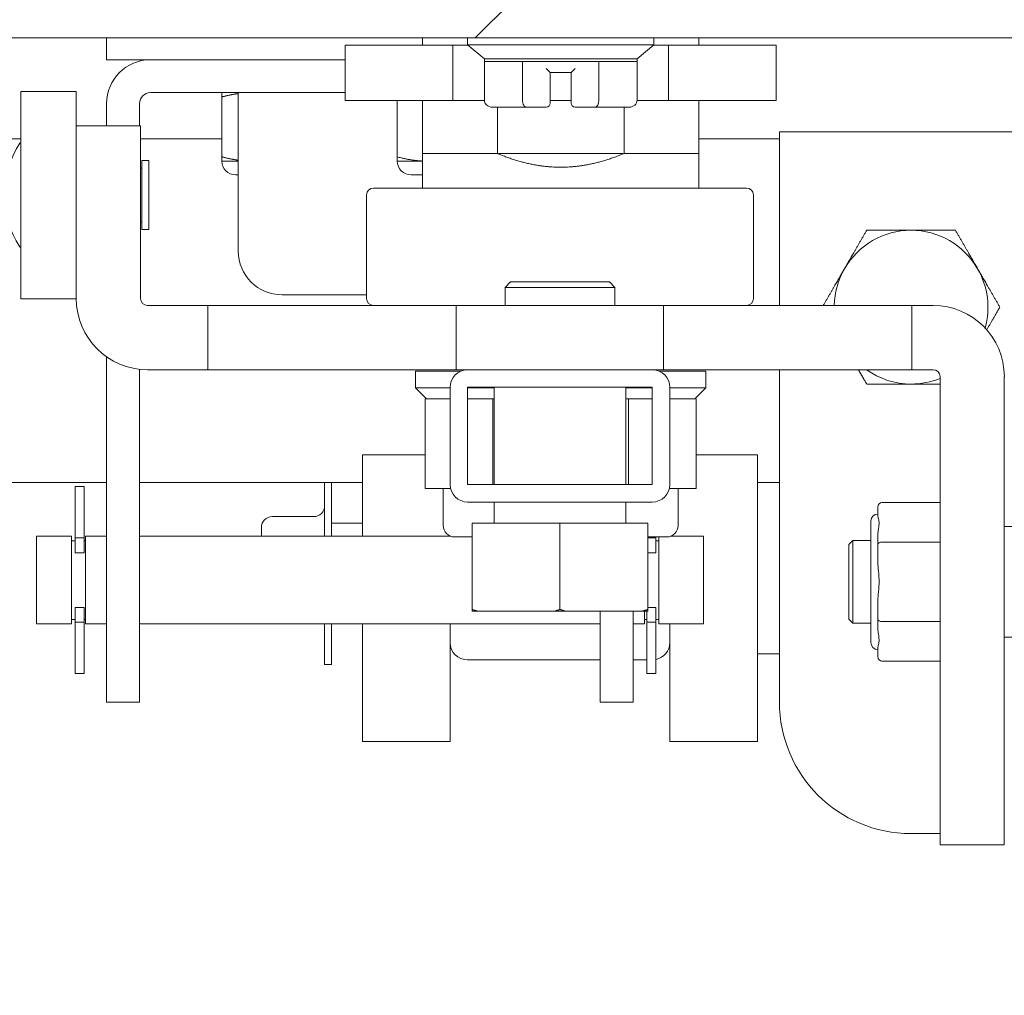
# Model space of a CAD drawing. Units: inches. Extents: x 10 to 329, y 6 to 204.
# Drawn here: x 182 to 185, y 57 to 60 of the extents above; entities that cross this region are included whole.
import ezdxf

# ---------------------------------------------------------------- set-up
doc = ezdxf.new("R2010")
doc.units = ezdxf.units.IN
doc.header["$LTSCALE"] = 20
doc.header["$MEASUREMENT"] = 0
doc.layers.get('0').update_dxf_attribs({"lineweight": 0})
for name, color, linetype, lineweight in [('Dimension (ANSI)', 7, 'Continuous', 5), ('Hatch (ANSI)', 7, 'Continuous', 5), ('Visible (ANSI)', 7, 'Continuous', 5), ('Visible Narrow (ANSI)', 7, 'Continuous', 5)]:
    doc.layers.add(name, color=color, linetype=linetype, lineweight=lineweight)
doc.styles.add('ROMANS', font='tahoma.ttf')
doc.dimstyles.new('Default (ANSI)', dxfattribs={"dimscale": 20, "dimtxt": 0.065, "dimasz": 0.07, "dimexe": 0.125, "dimexo": 0.0625, "dimgap": 0.031496, "dimtad": 0, "dimtih": 1, "dimtoh": 1, "dimrnd": 1e-08, "dimzin": 0, "dimdsep": 46, "dimtxsty": 'ROMANS', "dimblk": 'Filled-1', "dimcen": 0.09, "dimdle": 0.393701, "dimclrd": 256, "dimclre": 256, "dimclrt": 256, "dimadec": 0, "dimazin": 0, "dimtfac": 1, "dimtofl": 0, "dimtmove": 0, "dimatfit": 3, "dimfxl": 1, "dimtolj": 1, "dimtzin": 0, "dimlwd": -1, "dimlwe": -1, "dimarcsym": 0})

# ---------------------------------------------------------------- blocks, each defined once
blk = doc.blocks.new('Filled-1')
at = {"color": 0}
for p, q in [((0, 0), (-1, 0.1786)), ((-1, 0.1786), (-1, -0.1786)), ((-1, 0), (0, 0)), ((-1, -0.1786), (0, 0))]:
    blk.add_line(p, q, dxfattribs=at)
at = {"color": 0, "flags": 128}
blk.add_lwpolyline([(-1, -0.1786), (0, 0), (-1, 0.1786), (-1, -0.1786)], dxfattribs=at)
at = {"color": 0}
blk.add_solid([(-1, -0.1786), (0, 0), (-1, 0.1786), (-1, -0.1786)], dxfattribs=at)
blk = doc.blocks.new('*D36')
at = {"layer": 'Defpoints', "color": 0, "transparency": 16777216}
for p in [(185.861, 64.5026), (185.861, 59.6714), (189.361, 59.6714)]:
    blk.add_point(p, dxfattribs=at)
at = {"layer": 'Dimension (ANSI)', "transparency": 16777216}
for p, q in [((185.861, 60.9214), (185.861, 67.0026)), ((189.361, 60.9214), (189.361, 67.0026)), ((184.461, 64.5026), (183.061, 64.5026)), ((190.761, 64.5026), (192.9657, 64.5026))]:
    blk.add_line(p, q, dxfattribs=at)
at = {"layer": 'Dimension (ANSI)', "transparency": 16777216, "xscale": 1.400000005960464, "yscale": 1.400000005960464, "zscale": 1.400000005960464}
blk.add_blockref('Filled-1', (185.861, 64.5026), dxfattribs=at)
at = {"layer": 'Dimension (ANSI)', "transparency": 16777216, "xscale": 1.400000005960464, "yscale": 1.400000005960464, "zscale": 1.400000005960464, "rotation": 180}
blk.add_blockref('Filled-1', (189.361, 64.5026), dxfattribs=at)
at = {"layer": 'Dimension (ANSI)', "transparency": 16777216, "insert": (195.2518, 64.5026), "char_height": 1.3, "attachment_point": 5, "style": 'ROMANS'}
blk.add_mtext('\\A1;3.50', dxfattribs=at)
blk = doc.blocks.new('*D37')
at = {"layer": 'Defpoints', "color": 0, "transparency": 16777216}
for p in [(185.861, 64.5026), (164.9234, 59.6714), (185.861, 59.6714)]:
    blk.add_point(p, dxfattribs=at)
at = {"layer": 'Dimension (ANSI)', "transparency": 16777216}
for p, q in [((164.9234, 60.9214), (164.9234, 67.0026)), ((185.861, 60.9214), (185.861, 67.0026)), ((166.3234, 64.5026), (169.0096, 64.5026)), ((184.461, 64.5026), (181.7748, 64.5026))]:
    blk.add_line(p, q, dxfattribs=at)
at = {"layer": 'Dimension (ANSI)', "transparency": 16777216, "xscale": 1.400000005960464, "yscale": 1.400000005960464, "zscale": 1.400000005960464, "rotation": 180}
blk.add_blockref('Filled-1', (164.9234, 64.5026), dxfattribs=at)
at = {"layer": 'Dimension (ANSI)', "transparency": 16777216, "xscale": 1.400000005960464, "yscale": 1.400000005960464, "zscale": 1.400000005960464}
blk.add_blockref('Filled-1', (185.861, 64.5026), dxfattribs=at)
at = {"layer": 'Dimension (ANSI)', "transparency": 16777216, "insert": (175.3922, 64.5026), "char_height": 1.3, "attachment_point": 5, "style": 'ROMANS'}
blk.add_mtext('\\A1;\\fTahoma|b0|i0;\\H1.3000;(20.94) (2 PL.)\\P\\fTahoma|b0|i0;\\H1.3000;OPENING', dxfattribs=at)

msp = doc.modelspace()

# ---------------------------------------------------------------- hatches: boundary and pattern name
at = {"layer": 'Hatch (ANSI)'}
h = msp.add_hatch(dxfattribs=at)
h.set_pattern_fill('ANSI31', color=256, scale=20, style=0)
edge = h.paths.add_edge_path()
edge.add_line((186.3819, 59.6884), (186.3819, 59.0424))
edge.add_line((186.3819, 59.0424), (186.4859, 59.0424))
edge.add_line((186.4859, 59.0424), (186.4859, 59.6884))
edge.add_ellipse((186.1319, 59.6884), major_axis=(0.354, 0), ratio=1, start_angle=0, end_angle=90)
edge.add_line((186.1319, 60.0424), (164.543, 60.0424))
edge.add_ellipse((164.543, 59.7978), major_axis=(0, 0.2446), ratio=1, start_angle=0, end_angle=90)
edge.add_line((164.2984, 59.7978), (164.2984, 59.2424))
edge.add_line((164.2984, 59.2424), (164.3624, 59.2424))
edge.add_line((164.3624, 59.2424), (164.4024, 59.2424))
edge.add_line((164.4024, 59.2424), (164.4024, 59.2824))
edge.add_line((164.4024, 59.2824), (164.4024, 59.7314))
edge.add_line((164.4024, 59.7314), (164.4024, 59.7978))
edge.add_ellipse((164.543, 59.7978), major_axis=(-0.1406, 0), ratio=1, start_angle=270, end_angle=360, ccw=False)
edge.add_line((164.543, 59.9384), (164.5718, 59.9384))
edge.add_line((164.5718, 59.9384), (165.228, 59.9384))
edge.add_line((165.228, 59.9384), (185.6163, 59.9384))
edge.add_line((185.6163, 59.9384), (186.1319, 59.9384))
edge.add_ellipse((186.1319, 59.6884), major_axis=(0, 0.25), ratio=1, start_angle=282.1837, end_angle=360, ccw=False)
edge.add_ellipse((186.1319, 59.6884), major_axis=(0.2444, 0.0528), ratio=1, start_angle=347.8163, end_angle=360, ccw=False)
h = msp.add_hatch(dxfattribs=at)
h.set_pattern_fill('ANSI31', color=256, angle=90, style=0)
edge = h.paths.add_edge_path()
edge.add_ellipse((185.9444, 60.0028), major_axis=(-0.4015, -0.3215), ratio=1, start_angle=0, end_angle=41.9815)
edge.add_line((185.861, 59.4952), (185.861, 59.6714))
edge.add_line((185.861, 59.6714), (185.965, 59.6714))
edge.add_line((185.965, 59.6714), (185.965, 59.4888))
edge.add_ellipse((185.9444, 60.0028), major_axis=(0.0206, -0.514), ratio=1, start_angle=0, end_angle=49.0172)
edge.add_ellipse((186.2179, 59.7838), major_axis=(0.128, -0.1025), ratio=1, start_angle=0, end_angle=23.6298)
edge.add_ellipse((186.2179, 59.7838), major_axis=(0.1584, -0.0426), ratio=1, start_angle=0, end_angle=85.603)
edge.add_line((186.2725, 59.9384), (186.1319, 59.9384))
edge.add_line((186.1319, 59.9384), (185.6163, 59.9384))
edge.add_ellipse((185.6709, 59.7838), major_axis=(-0.0546, 0.1546), ratio=1, start_angle=0, end_angle=109.2328)
edge = h.paths.add_edge_path()
edge.add_ellipse((165.1734, 59.7838), major_axis=(0.128, -0.1025), ratio=1, start_angle=0, end_angle=109.2328)
edge.add_line((165.228, 59.9384), (164.5718, 59.9384))
edge.add_ellipse((164.6264, 59.7838), major_axis=(-0.0546, 0.1546), ratio=1, start_angle=0, end_angle=89.1669)
edge.add_ellipse((164.6264, 59.7838), major_axis=(-0.1554, -0.0524), ratio=1, start_angle=0, end_angle=5.2247)
edge.add_ellipse((164.6264, 59.7838), major_axis=(-0.15, -0.0663), ratio=1, start_angle=0, end_angle=14.8412)
edge.add_ellipse((164.8999, 60.0028), major_axis=(-0.4015, -0.3215), ratio=1, start_angle=0, end_angle=42.3087)
edge.add_ellipse((164.8999, 60.0028), major_axis=(-0.0805, -0.5081), ratio=1, start_angle=0, end_angle=11.6221)
edge.add_ellipse((164.8999, 60.0028), major_axis=(0.0235, -0.5139), ratio=1, start_angle=0, end_angle=48.6938)
h = msp.add_hatch(dxfattribs=at)
h.set_pattern_fill('ANSI31', color=256, scale=20, style=0)
edge = h.paths.add_edge_path()
edge.add_line((164.8194, 59.6714), (164.8194, 59.4948))
edge.add_line((164.8194, 59.4948), (164.8194, 58.916))
edge.add_ellipse((164.6788, 58.916), major_axis=(0.1406, 0), ratio=1, start_angle=284.6748, end_angle=360, ccw=False)
edge.add_ellipse((164.6788, 58.916), major_axis=(0.0356, -0.136), ratio=1, start_angle=345.3252, end_angle=360, ccw=False)
edge.add_line((164.6788, 58.7754), (164.1344, 58.7754))
edge.add_line((164.1344, 58.7754), (163.9024, 58.7754))
edge.add_ellipse((163.9024, 58.4214), major_axis=(0, 0.354), ratio=1, start_angle=0, end_angle=90)
edge.add_line((163.5484, 58.4214), (163.5484, 47.0044))
edge.add_ellipse((163.9024, 47.0044), major_axis=(-0.354, 0), ratio=1, start_angle=0, end_angle=90)
edge.add_line((163.9024, 46.6504), (211.3194, 46.6504))
edge.add_ellipse((211.3194, 47.0044), major_axis=(0, -0.354), ratio=1, start_angle=0, end_angle=90)
edge.add_line((211.6734, 47.0044), (211.6734, 58.4214))
edge.add_ellipse((211.3194, 58.4214), major_axis=(0.354, 0), ratio=1, start_angle=0, end_angle=90)
edge.add_line((211.3194, 58.7754), (211.0874, 58.7754))
edge.add_line((211.0874, 58.7754), (210.543, 58.7754))
edge.add_ellipse((210.543, 58.916), major_axis=(0, -0.1406), ratio=1, start_angle=345.3252, end_angle=360, ccw=False)
edge.add_ellipse((210.543, 58.916), major_axis=(-0.0356, -0.136), ratio=1, start_angle=284.6748, end_angle=360, ccw=False)
edge.add_line((210.4024, 58.916), (210.4024, 59.4948))
edge.add_line((210.4024, 59.4948), (210.4024, 59.6714))
edge.add_line((210.4024, 59.6714), (210.2984, 59.6714))
edge.add_line((210.2984, 59.6714), (210.2984, 59.489))
edge.add_line((210.2984, 59.489), (210.2984, 58.916))
edge.add_ellipse((210.543, 58.916), major_axis=(-0.2446, 0), ratio=1, start_angle=0, end_angle=90)
edge.add_line((210.543, 58.6714), (211.3194, 58.6714))
edge.add_ellipse((211.3194, 58.4214), major_axis=(0, 0.25), ratio=1, start_angle=270, end_angle=360, ccw=False)
edge.add_line((211.5694, 58.4214), (211.5694, 47.0044))
edge.add_ellipse((211.3194, 47.0044), major_axis=(0.25, 0), ratio=1, start_angle=270, end_angle=360, ccw=False)
edge.add_line((211.3194, 46.7544), (195.5038, 46.7544))
edge.add_line((195.5038, 46.7544), (195.3723, 46.7544))
edge.add_line((195.3723, 46.7544), (191.8418, 46.7544))
edge.add_line((191.8418, 46.7544), (191.7103, 46.7544))
edge.add_line((191.7103, 46.7544), (183.5115, 46.7544))
edge.add_line((183.5115, 46.7544), (183.38, 46.7544))
edge.add_line((183.38, 46.7544), (179.8496, 46.7544))
edge.add_line((179.8496, 46.7544), (179.7181, 46.7544))
edge.add_line((179.7181, 46.7544), (163.9024, 46.7544))
edge.add_ellipse((163.9024, 47.0044), major_axis=(0, -0.25), ratio=1, start_angle=270, end_angle=360, ccw=False)
edge.add_line((163.6524, 47.0044), (163.6524, 58.4214))
edge.add_ellipse((163.9024, 58.4214), major_axis=(-0.25, 0), ratio=1, start_angle=270, end_angle=360, ccw=False)
edge.add_line((163.9024, 58.6714), (164.6788, 58.6714))
edge.add_ellipse((164.6788, 58.916), major_axis=(0, -0.2446), ratio=1, start_angle=0, end_angle=90)
edge.add_line((164.9234, 58.916), (164.9234, 59.489))
edge.add_line((164.9234, 59.489), (164.9234, 59.6714))
edge.add_line((164.9234, 59.6714), (164.8194, 59.6714))
h = msp.add_hatch(dxfattribs=at)
h.set_pattern_fill('ANSI31', color=256, scale=20, angle=90, style=0)
edge = h.paths.add_edge_path()
edge.add_ellipse((183.6604, 58.6662), major_axis=(-0.05, 0), ratio=1, start_angle=0, end_angle=90)
edge.add_line((183.6604, 58.6162), (184.1864, 58.6162))
edge.add_ellipse((184.1864, 58.6662), major_axis=(0, -0.05), ratio=1, start_angle=0, end_angle=90)
edge.add_line((184.2364, 58.6662), (184.2364, 58.9432))
edge.add_ellipse((184.1864, 58.9432), major_axis=(0.05, 0), ratio=1, start_angle=0, end_angle=90)
edge.add_line((184.1864, 58.9932), (183.6604, 58.9932))
edge.add_ellipse((183.6604, 58.9432), major_axis=(0, 0.05), ratio=1, start_angle=0, end_angle=90)
edge.add_line((183.6104, 58.9432), (183.6104, 58.6662))
h.paths.add_polyline_path([(183.6604, 58.6662), (183.6604, 58.9432), (184.1864, 58.9432), (184.1864, 58.6662)], flags=0)

# ---------------------------------------------------------------- linework, layer by layer
at = {"layer": 'Visible (ANSI)'}
for p, q in [((164.543, 59.9384), (186.1319, 59.9384)), ((182.6319, 59.9384), (182.6319, 59.8764)), ((183.6185, 59.9174), (183.3117, 59.9174)), ((183.3117, 59.9174), (183.3117, 59.7599)), ((183.5317, 59.9384), (183.5317, 59.9174)), ((183.6608, 59.9174), (183.6185, 59.9174)), ((183.6185, 59.9174), (183.6185, 59.7599)), ((183.6596, 59.9384), (183.6596, 59.9184)), ((183.6596, 59.9184), (184.1911, 59.9184)), ((183.7079, 59.879), (183.6596, 59.9184)), ((184.1429, 59.879), (184.1911, 59.9184)), ((184.2322, 59.9174), (184.1899, 59.9174)), ((184.1911, 59.9384), (184.1911, 59.9184)), ((184.5391, 59.9174), (184.2322, 59.9174)), ((184.2322, 59.9174), (184.2322, 59.7599)), ((184.3191, 59.9384), (184.3191, 59.9174)), ((184.5391, 59.9174), (184.5391, 59.7599)), ((182.6944, 59.8764), (182.6319, 59.8764)), ((182.7569, 59.8764), (182.6944, 59.8764)), ((183.3117, 59.8764), (182.7569, 59.8764)), ((184.1429, 59.879), (183.7079, 59.879)), ((183.7079, 59.879), (183.7079, 59.8712)), ((183.7079, 59.7609), (183.7079, 59.8712)), ((183.7079, 59.8712), (183.8166, 59.8712)), ((183.8166, 59.7609), (183.8166, 59.8712)), ((183.8166, 59.8712), (184.0341, 59.8712)), ((184.0341, 59.7609), (184.0341, 59.8712)), ((184.0341, 59.8712), (184.1429, 59.8712)), ((184.1429, 59.879), (184.1429, 59.8712)), ((184.1429, 59.7609), (184.1429, 59.8712)), ((183.8959, 59.8397), (183.884, 59.8515)), ((183.8959, 59.7609), (183.8959, 59.8397)), ((183.8959, 59.8397), (183.9549, 59.8397)), ((183.9549, 59.8397), (183.9667, 59.8515)), ((183.9549, 59.8397), (183.9549, 59.7609)), ((182.3879, 59.7861), (182.3879, 59.1955)), ((182.5454, 59.7861), (182.3879, 59.7861)), ((182.5454, 59.7861), (182.5454, 59.6877)), ((182.7569, 59.7827), (183.3117, 59.7827)), ((182.96, 59.7703), (182.96, 59.7827)), ((183.0069, 59.7514), (183.0069, 59.7827)), ((182.6319, 59.7514), (182.6319, 59.6877)), ((182.7257, 59.6877), (182.7257, 59.7514)), ((182.96, 59.5997), (182.96, 59.7703)), ((183.0069, 59.7514), (183.0069, 59.3314)), ((183.6185, 59.7599), (183.3117, 59.7599)), ((183.46, 59.5997), (183.46, 59.7599)), ((183.5317, 59.7599), (183.5317, 59.6093)), ((183.7079, 59.7599), (183.6185, 59.7599)), ((183.8959, 59.7609), (183.8959, 59.753)), ((183.9549, 59.7599), (183.8959, 59.7599)), ((183.9549, 59.753), (183.9549, 59.7609)), ((184.2322, 59.7599), (184.1429, 59.7599)), ((184.5391, 59.7599), (184.2322, 59.7599)), ((184.3191, 59.7599), (184.3191, 59.6093)), ((183.7722, 59.7412), (183.7306, 59.7412)), ((183.745, 59.7412), (183.745, 59.6093)), ((183.7722, 59.7412), (183.7722, 59.7412)), ((183.7722, 59.7412), (183.7722, 59.7412)), ((183.828, 59.7412), (183.7864, 59.7412)), ((183.884, 59.7412), (183.828, 59.7412)), ((184.0228, 59.7412), (183.9667, 59.7412)), ((184.0644, 59.7412), (184.0228, 59.7412)), ((184.1202, 59.7412), (184.0786, 59.7412)), ((184.0786, 59.7412), (184.0786, 59.7412)), ((184.1058, 59.7412), (184.1058, 59.6093)), ((182.5454, 59.6877), (182.5454, 59.196)), ((182.5454, 59.6877), (182.7285, 59.6877)), ((182.7285, 59.6877), (182.7285, 59.196)), ((184.5485, 59.6714), (185.551, 59.6714)), ((184.5485, 59.1763), (184.5485, 59.6714)), ((183.5317, 59.6093), (183.5317, 59.608)), ((183.5317, 59.6093), (183.5317, 59.6093)), ((183.5317, 59.6093), (183.7449, 59.6093)), ((183.5317, 59.608), (183.5317, 59.5109)), ((183.7449, 59.6093), (183.745, 59.6093)), ((184.1026, 59.6093), (183.7482, 59.6093)), ((184.1058, 59.6093), (184.1059, 59.6093)), ((184.1059, 59.6093), (184.3191, 59.6093)), ((184.3191, 59.6093), (184.3191, 59.608)), ((184.3191, 59.6093), (184.3191, 59.6093)), ((184.3191, 59.5109), (184.3191, 59.608)), ((182.7324, 59.3924), (182.7324, 59.5892)), ((182.7324, 59.5892), (182.7521, 59.5892)), ((182.7521, 59.3924), (182.7521, 59.5892)), ((182.96, 59.5874), (182.96, 59.5997)), ((183.0069, 59.5874), (182.96, 59.5874)), ((183.46, 59.5874), (183.46, 59.5997)), ((183.5317, 59.5874), (183.46, 59.5874)), ((182.7285, 59.5676), (182.7324, 59.5676)), ((183.0069, 59.5483), (182.9991, 59.5483)), ((183.5317, 59.5483), (183.4991, 59.5483)), ((183.3722, 59.196), (183.3722, 59.4912)), ((184.4549, 59.5109), (183.3919, 59.5109)), ((184.4746, 59.196), (184.4746, 59.4912)), ((182.7285, 59.4141), (182.7324, 59.4141)), ((182.7324, 59.3924), (182.7521, 59.3924)), ((183.7827, 59.2432), (183.7671, 59.2276)), ((183.7827, 59.2432), (184.064, 59.2432)), ((184.064, 59.2432), (184.0796, 59.2276)), ((184.0796, 59.2276), (183.7671, 59.2276)), ((183.7671, 59.2276), (183.7671, 59.1763)), ((184.0796, 59.2276), (184.0796, 59.1763)), ((182.5454, 59.1955), (182.3879, 59.1955)), ((182.5454, 59.196), (182.5454, 59.1955)), ((183.3722, 59.2064), (183.1319, 59.2064)), ((182.7482, 59.1763), (182.9206, 59.1763)), ((182.9206, 59.1763), (183.6281, 59.1763)), ((182.9206, 58.9932), (182.9206, 59.1763)), ((183.6281, 59.1763), (184.2186, 59.1763)), ((183.6281, 58.9932), (183.6281, 59.1763)), ((184.2186, 59.1763), (184.9261, 59.1763)), ((184.2186, 58.9932), (184.2186, 59.1763)), ((184.9864, 59.1763), (184.9261, 59.1763)), ((184.9261, 58.9932), (184.9261, 59.1763)), ((182.6319, 59.0298), (182.6319, 58.2964)), ((182.7257, 58.2964), (182.7257, 58.9945)), ((182.7482, 58.9932), (182.9206, 58.9932)), ((182.9206, 58.9932), (183.6281, 58.9932)), ((183.512, 58.9893), (183.6409, 58.9893)), ((183.512, 58.9893), (183.512, 58.942)), ((183.6281, 58.9932), (183.6604, 58.9932)), ((184.1864, 58.9932), (183.6604, 58.9932)), ((184.1864, 58.9932), (184.2186, 58.9932)), ((184.2058, 58.9893), (184.3388, 58.9893)), ((184.2186, 58.9932), (184.9261, 58.9932)), ((184.3388, 58.9893), (184.3388, 58.942)), ((184.5485, 58.0464), (184.5485, 58.9932)), ((184.9864, 58.9932), (184.9261, 58.9932)), ((185.006, 57.6393), (185.006, 58.9735)), ((185.1891, 57.6393), (185.1891, 58.9735)), ((183.512, 58.942), (183.6104, 58.942)), ((183.5435, 58.9105), (183.512, 58.942)), ((183.6104, 58.9432), (183.6104, 58.6662)), ((183.6604, 58.6662), (183.6604, 58.9432)), ((183.6604, 58.9432), (184.1864, 58.9432)), ((183.6604, 58.942), (183.7359, 58.942)), ((183.7359, 58.6662), (183.7359, 58.9432)), ((184.1109, 58.6662), (184.1109, 58.9432)), ((184.1109, 58.942), (184.1864, 58.942)), ((184.1864, 58.9432), (184.1864, 58.6662)), ((184.2364, 58.6662), (184.2364, 58.9432)), ((184.2364, 58.942), (184.3388, 58.942)), ((184.3073, 58.9105), (184.3388, 58.942)), ((183.5436, 58.9105), (183.539, 58.9105)), ((183.539, 58.9105), (183.539, 58.6546)), ((183.5436, 58.9105), (183.6104, 58.9105)), ((183.6604, 58.9105), (183.7276, 58.9105)), ((183.7322, 58.9105), (183.7276, 58.9105)), ((183.7359, 58.9105), (183.7322, 58.9105)), ((183.7322, 58.9105), (183.7322, 58.6662)), ((184.1186, 58.9105), (184.1109, 58.9105)), ((184.1232, 58.9105), (184.1186, 58.9105)), ((184.1186, 58.9105), (184.1186, 58.6662)), ((184.1232, 58.9105), (184.1864, 58.9105)), ((184.2364, 58.9105), (184.3072, 58.9105)), ((184.3118, 58.9105), (184.3072, 58.9105)), ((184.3118, 58.9105), (184.3118, 58.6546)), ((183.3604, 58.7502), (183.3604, 58.5187)), ((184.4864, 58.7502), (184.4864, 57.9341)), ((182.6319, 58.6714), (164.9234, 58.6714)), ((182.5419, 58.5139), (182.5419, 58.6604)), ((182.5679, 58.6604), (182.5419, 58.6604)), ((182.5679, 58.5139), (182.5679, 58.6604)), ((183.3604, 58.6714), (182.7257, 58.6714)), ((183.2529, 58.5187), (183.2529, 58.6714)), ((183.2729, 58.5187), (183.2729, 58.6714)), ((183.6117, 58.6546), (183.539, 58.6546)), ((183.5907, 58.6546), (183.5907, 58.5493)), ((184.1864, 58.6662), (183.6604, 58.6662)), ((184.3118, 58.6546), (184.235, 58.6546)), ((184.26, 58.6546), (184.26, 58.5493)), ((184.5485, 58.6714), (184.4864, 58.6714)), ((183.6604, 58.6162), (184.1864, 58.6162)), ((183.7359, 58.5595), (183.7359, 58.6162)), ((184.1109, 58.5595), (184.1109, 58.6162)), ((184.8289, 58.577), (184.8289, 58.6016)), ((185.006, 58.6152), (184.8407, 58.6152)), ((183.2216, 58.5747), (183.1041, 58.5747)), ((183.0729, 58.5187), (183.0729, 58.5435)), ((183.3604, 58.5556), (183.2729, 58.5556)), ((183.6734, 58.5557), (183.9234, 58.5557)), ((183.6734, 58.5557), (183.6734, 58.3101)), ((183.9234, 58.5557), (184.1734, 58.5557)), ((183.9234, 58.5557), (183.9234, 58.3101)), ((184.1734, 58.5557), (184.1734, 58.3101)), ((184.8092, 58.5621), (184.8092, 58.2156)), ((185.2285, 58.5464), (185.1891, 58.5464)), ((182.4319, 58.5187), (182.4319, 58.2692)), ((182.4319, 58.5187), (182.5319, 58.5187)), ((182.5319, 58.5187), (182.5319, 58.2692)), ((182.5419, 58.5139), (182.5679, 58.5139)), ((182.5419, 58.4717), (182.5419, 58.5139)), ((182.5679, 58.5139), (182.5679, 58.4717)), ((182.5719, 58.5187), (182.6319, 58.5187)), ((182.5719, 58.2692), (182.5719, 58.5187)), ((182.7257, 58.5187), (183.6125, 58.5187)), ((183.6104, 58.5195), (183.6104, 58.5187)), ((183.6232, 58.5168), (183.6734, 58.5168)), ((184.1734, 58.5168), (184.2276, 58.5168)), ((184.1734, 58.5139), (184.1969, 58.5139)), ((184.1969, 58.5139), (184.1969, 58.5168)), ((184.1969, 58.5139), (184.1969, 58.4717)), ((184.2046, 58.2692), (184.2046, 58.5168)), ((184.2383, 58.5187), (184.3319, 58.5187)), ((184.3319, 58.5187), (184.3319, 58.2692)), ((184.8289, 58.4952), (184.8289, 58.5198)), ((182.5419, 58.5059), (182.5319, 58.5059)), ((182.5719, 58.5059), (182.5679, 58.5059)), ((184.2046, 58.5059), (184.1969, 58.5059)), ((184.7462, 58.4952), (184.758, 58.507)), ((184.7462, 58.4952), (184.7462, 58.2826)), ((184.758, 58.507), (184.758, 58.2708)), ((184.8092, 58.507), (184.758, 58.507)), ((184.8289, 58.4461), (184.8289, 58.4952)), ((185.006, 58.5021), (184.8407, 58.5021)), ((182.5419, 58.2739), (182.5419, 58.3161)), ((182.5679, 58.3161), (182.5679, 58.2739)), ((184.1969, 58.3161), (184.1969, 58.2739)), ((184.8289, 58.2825), (184.8289, 58.3317)), ((182.6319, 58.0464), (182.6319, 58.2964)), ((182.7257, 58.2964), (182.7257, 58.0464)), ((183.6734, 58.3057), (183.6873, 58.3057)), ((183.6873, 58.3057), (183.9095, 58.3057)), ((183.9095, 58.3057), (183.9373, 58.3057)), ((183.9373, 58.3057), (184.1595, 58.3057)), ((184.0382, 58.2964), (184.0382, 58.3057)), ((184.0382, 58.0464), (184.0382, 58.2964)), ((184.1319, 58.2964), (184.1319, 58.3057)), ((184.1319, 58.2964), (184.1319, 58.0464)), ((184.1595, 58.3057), (184.1734, 58.3057)), ((184.1646, 58.3057), (184.1646, 58.2692)), ((184.1709, 58.2739), (184.1709, 58.3057)), ((182.4319, 58.2692), (182.5319, 58.2692)), ((182.5419, 58.2819), (182.5319, 58.2819)), ((182.5679, 58.2739), (182.5419, 58.2739)), ((182.5419, 58.1274), (182.5419, 58.2739)), ((182.5719, 58.2819), (182.5679, 58.2819)), ((182.5679, 58.1274), (182.5679, 58.2739)), ((182.5719, 58.2692), (182.6319, 58.2692)), ((182.7257, 58.2692), (184.0382, 58.2692)), ((183.2529, 58.1529), (183.2529, 58.2692)), ((183.2729, 58.1529), (183.2729, 58.2692)), ((183.3604, 58.2692), (183.3604, 57.9341)), ((183.6104, 58.2692), (183.6104, 57.9341)), ((184.1319, 58.2692), (184.1646, 58.2692)), ((184.1709, 58.2819), (184.1646, 58.2819)), ((184.1969, 58.2739), (184.1709, 58.2739)), ((184.1709, 58.1274), (184.1709, 58.2739)), ((184.2046, 58.2819), (184.1969, 58.2819)), ((184.1969, 58.1274), (184.1969, 58.2739)), ((184.2046, 58.2692), (184.3319, 58.2692)), ((184.2364, 58.2692), (184.2364, 57.9341)), ((184.7462, 58.2826), (184.758, 58.2708)), ((184.8092, 58.2708), (184.758, 58.2708)), ((184.8289, 58.2579), (184.8289, 58.2825)), ((185.006, 58.2757), (184.8407, 58.2757)), ((185.2285, 58.2314), (185.1891, 58.2314)), ((184.8289, 58.1761), (184.8289, 58.2007)), ((184.5485, 58.1841), (184.4864, 58.1841)), ((183.2729, 58.1529), (183.2529, 58.1529)), ((184.0382, 58.1666), (183.6604, 58.1666)), ((184.1709, 58.1666), (184.1319, 58.1666)), ((185.006, 58.1625), (184.8407, 58.1625)), ((182.5679, 58.1274), (182.5419, 58.1274)), ((184.1969, 58.1274), (184.1709, 58.1274)), ((182.6319, 58.0464), (182.7257, 58.0464)), ((184.0382, 58.0464), (184.1319, 58.0464)), ((183.3604, 57.9341), (183.6104, 57.9341)), ((184.2364, 57.9341), (184.4864, 57.9341)), ((185.006, 57.6714), (184.9235, 57.6714)), ((185.006, 57.6393), (185.1891, 57.6393))]:
    msp.add_line(p, q, dxfattribs=at)
for centre, radius, start, end in [((182.7569, 59.7514), 0.125, 90, 180), ((182.7569, 59.7514), 0.0313, 90, 180), ((183.884, 59.753), 0.0118, 270, 0), ((183.9667, 59.753), 0.0118, 180, 270), ((182.6168, 59.4908), 0.2756, 147.5207, 212.4793), ((182.386, 59.6378), 0.00197, 0, 147.5207), ((182.9991, 59.5874), 0.0391, 180, 270), ((183.4991, 59.5874), 0.0391, 180, 270), ((183.3919, 59.4912), 0.0197, 90, 180), ((184.4549, 59.4912), 0.0197, 0, 90), ((184.9235, 59.1714), 0.219, 90, 150), ((184.9235, 59.1714), 0.219, 30, 90), ((182.386, 59.3439), 0.00197, 212.4793, 0), ((183.1319, 59.3314), 0.125, 180, 270), ((184.9235, 59.1714), 0.219, 150, 178.7289), ((184.9235, 59.1714), 0.219, 344.292, 30), ((182.7482, 59.196), 0.2028, 180, 270), ((182.7482, 59.196), 0.0197, 180, 270), ((183.3919, 59.196), 0.0197, 180, 270), ((184.4549, 59.196), 0.0197, 270, 0), ((184.9864, 58.9735), 0.2028, 0, 90), ((183.6604, 58.9432), 0.05, 90, 180), ((184.1864, 58.9432), 0.05, 0, 90), ((184.9235, 59.1714), 0.219, 234.4646, 270), ((184.9864, 58.9735), 0.0197, 0, 90), ((184.9235, 59.1714), 0.219, 270, 292.1375), ((183.6604, 58.6662), 0.05, 180, 270), ((184.1864, 58.6662), 0.05, 270, 0), ((183.2216, 58.606), 0.0313, 270, 0), ((183.1041, 58.5435), 0.0313, 90, 180), ((184.8289, 58.5621), 0.0197, 90, 180), ((183.6232, 58.5493), 0.0325, 180, 270), ((183.7321, 58.5595), 0.00375, 270, 0), ((184.1146, 58.5595), 0.00375, 180, 270), ((184.2276, 58.5493), 0.0325, 270, 0), ((183.2216, 58.2622), 0.0313, 0, 12.7846), ((184.8289, 58.2156), 0.0197, 180, 270), ((184.9235, 58.0464), 0.375, 180, 270)]:
    msp.add_arc(centre, radius, start, end, dxfattribs=at)
for centre, major_axis, ratio, start_param, end_param in [((183.7306, 59.7609), (-0.0227, 0), 0.866025, 0, 1.570796), ((183.828, 59.7609), (0, 0.0197), 0.57735, 1.570796, 3.141593), ((184.0228, 59.7609), (0, 0.0197), 0.57735, 3.141593, 4.712389), ((184.1202, 59.7609), (0.0227, 0), 0.866025, 4.712389, 6.283185), ((183.7864, 59.753), (0, -0.0118), 0.820945, 6.28317, 6.283417), ((184.8407, 58.6016), (0, 0.0136), 0.866025, 0, 1.570796), ((184.8407, 58.4952), (-0.0118, 0), 0.57735, 4.712389, 6.283185), ((184.8407, 58.2825), (-0.0118, 0), 0.57735, 0, 1.570796), ((183.6604, 58.2149), (-0.05, 0), 0.965926, 0, 1.570796), ((184.1864, 58.2149), (0.05, 0), 0.965926, 4.925011, 6.283185), ((184.8407, 58.1761), (0, -0.0136), 0.866025, 4.712389, 6.283185)]:
    msp.add_ellipse(centre, major_axis=major_axis, ratio=ratio, start_param=start_param, end_param=end_param, dxfattribs=at)
for points, weights in [([(183.0069, 59.7799), (182.9848, 59.7769), (182.96, 59.7703)], [2.42305793116, 2.37888984902, 2.28716948429]), ([(183.745, 59.6093), (183.8395, 59.57), (183.9254, 59.57)], [1.57142857101, 1.64999999956, 1.64999999956]), ([(184.1058, 59.6093), (184.0113, 59.57), (183.9254, 59.57)], [1.57142857101, 1.64999999956, 1.64999999956]), ([(182.96, 59.5997), (182.9848, 59.5931), (183.0069, 59.5901)], [2.28716948429, 2.37888984902, 2.42305793116]), ([(183.46, 59.5997), (183.4984, 59.5894), (183.5317, 59.5877)], [2.28716948429, 2.43245157763, 2.45842719981]), ([(184.7339, 59.2809), (184.7632, 59.3317), (184.7971, 59.3904)], [1, 1.0379548493, 1]), ([(184.7971, 59.3904), (184.8648, 59.3904), (184.9235, 59.3904)], [1, 1.0379548493, 1]), ([(184.9235, 59.3904), (184.9822, 59.3904), (185.05, 59.3904)], [1, 1.0379548493, 1]), ([(185.05, 59.3904), (185.0838, 59.3317), (185.1132, 59.2809)], [1, 1.0379548493, 1]), ([(184.6734, 59.1763), (184.7057, 59.2321), (184.7339, 59.2809)], [1.00292622552, 1.0364305167, 1]), ([(185.1132, 59.2809), (185.1425, 59.2301), (185.1764, 59.1714)], [1, 1.0379548493, 1]), ([(185.1764, 59.1714), (185.1567, 59.1372), (185.1391, 59.1068)], [1, 1.02175373819, 1.01857126222]), ([(184.7971, 58.9524), (184.7848, 58.9736), (184.7735, 58.9932)], [1, 1.01340757643, 1.01734268181]), ([(184.9235, 58.9524), (184.8648, 58.9524), (184.7971, 58.9524)], [1, 1.0379548493, 1]), ([(185.006, 58.9524), (184.9634, 58.9524), (184.9235, 58.9524)], [1.01674004933, 1.02549352943, 1]), ([(183.6734, 58.3101), (183.6804, 58.3078), (183.6873, 58.3057)], [1, 1.00039648565, 1]), ([(183.6734, 58.3057), (183.6734, 58.3078), (183.6734, 58.3101)], [1, 1.00039648565, 1]), ([(183.9095, 58.3057), (183.9163, 58.3078), (183.9234, 58.3101)], [1, 1.00039648565, 1]), ([(183.9234, 58.3101), (183.9304, 58.3078), (183.9373, 58.3057)], [1, 1.00039648565, 1]), ([(184.1595, 58.3057), (184.1663, 58.3078), (184.1734, 58.3101)], [1, 1.00039648565, 1]), ([(184.1734, 58.3101), (184.1734, 58.3078), (184.1734, 58.3057)], [1, 1.00039648565, 1])]:
    msp.add_rational_spline(points, weights, degree=2, dxfattribs=at)
for points in [[(183.7864, 59.7412), (183.7809, 59.7412), (183.7765, 59.7412), (183.7722, 59.7412)], [(184.0786, 59.7412), (184.0743, 59.7412), (184.0699, 59.7412), (184.0644, 59.7412)], [(184.0786, 59.7412), (184.0765, 59.7412), (184.0743, 59.7412), (184.072, 59.7412)]]:
    msp.add_open_spline(points, degree=3, dxfattribs=at)
for points, knots in [([(184.8289, 58.5198), (184.8289, 58.5214), (184.8289, 58.523), (184.8293, 58.5286), (184.8297, 58.5324), (184.8308, 58.5398), (184.8313, 58.5432), (184.832, 58.5489), (184.8322, 58.5512), (184.8324, 58.555), (184.8324, 58.5566), (184.8322, 58.5602), (184.832, 58.5622), (184.8311, 58.5674), (184.8303, 58.5703), (184.8293, 58.574), (184.829, 58.5751), (184.8289, 58.5764), (184.8289, 58.5767), (184.8289, 58.577)], [-0.8497756, -0.8497756, -0.8497756, -0.8497756, -0.8331296, -0.8331296, -0.7901566, -0.7901566, -0.7471172, -0.7471172, -0.7163104, -0.7163104, -0.6939879, -0.6939879, -0.6627804, -0.6627804, -0.6058766, -0.6058766, -0.5768241, -0.5768241, -0.5672053, -0.5672053, -0.5672053, -0.5672053]), ([(184.8289, 58.4461), (184.8289, 58.4448), (184.8289, 58.4435), (184.829, 58.4382), (184.8293, 58.4342), (184.8303, 58.4225), (184.8311, 58.4148), (184.832, 58.4025), (184.8322, 58.3981), (184.8323, 58.3921), (184.8324, 58.3905), (184.8324, 58.3889)], [0.5672054, 0.5672054, 0.5672054, 0.5672054, 0.5768241, 0.5768241, 0.6058766, 0.6058766, 0.6627804, 0.6627804, 0.6939879, 0.6939879, 0.705629, 0.705629, 0.705629, 0.705629]), ([(184.8324, 58.3889), (184.8324, 58.3874), (184.8323, 58.3859), (184.8322, 58.3802), (184.832, 58.376), (184.8313, 58.3659), (184.8308, 58.3602), (184.8297, 58.3489), (184.8293, 58.3434), (184.8289, 58.3359), (184.8289, 58.3338), (184.8289, 58.3317)], [0.705629, 0.705629, 0.705629, 0.705629, 0.7163104, 0.7163104, 0.7471172, 0.7471172, 0.7901566, 0.7901566, 0.8331296, 0.8331296, 0.8497757, 0.8497757, 0.8497757, 0.8497757]), ([(184.8289, 58.2007), (184.8289, 58.2012), (184.8289, 58.2017), (184.8293, 58.2037), (184.8297, 58.2054), (184.8308, 58.2093), (184.8313, 58.2116), (184.832, 58.2159), (184.8322, 58.2178), (184.8324, 58.2214), (184.8324, 58.2229), (184.8322, 58.2268), (184.832, 58.2292), (184.8311, 58.2363), (184.8303, 58.2411), (184.8293, 58.2491), (184.829, 58.252), (184.8289, 58.2559), (184.8289, 58.2569), (184.8289, 58.2579)], [-0.8497758, -0.8497758, -0.8497758, -0.8497758, -0.8331296, -0.8331296, -0.7901566, -0.7901566, -0.7471172, -0.7471172, -0.7163104, -0.7163104, -0.6939879, -0.6939879, -0.6627804, -0.6627804, -0.6058766, -0.6058766, -0.5768241, -0.5768241, -0.5672055, -0.5672055, -0.5672055, -0.5672055])]:
    msp.add_open_spline(points, degree=3, knots=knots, dxfattribs=at)
at = {"layer": 'Visible Narrow (ANSI)'}
for p, q in [((182.3879, 59.6507), (165.2749, 59.6507)), ((182.96, 59.6507), (182.7285, 59.6507)), ((184.5485, 59.6507), (184.3191, 59.6507)), ((183.3604, 58.7502), (183.539, 58.7502)), ((184.3118, 58.7502), (184.4864, 58.7502)), ((182.5419, 58.4717), (182.5679, 58.4717)), ((184.1734, 58.4717), (184.1969, 58.4717)), ((182.5679, 58.3161), (182.5419, 58.3161)), ((184.1969, 58.3161), (184.1734, 58.3161))]:
    msp.add_line(p, q, dxfattribs=at)
for points in [[(183.5317, 59.608), (183.5317, 59.6085), (183.5317, 59.6089), (183.5317, 59.6093)], [(183.7449, 59.6093), (183.746, 59.6089), (183.7471, 59.6085), (183.7482, 59.608)], [(184.1026, 59.608), (184.1037, 59.6085), (184.1048, 59.6089), (184.1059, 59.6093)], [(184.3191, 59.6093), (184.3191, 59.6089), (184.3191, 59.6085), (184.3191, 59.608)]]:
    msp.add_open_spline(points, degree=3, dxfattribs=at)

# ---------------------------------------------------------------- dimensions: what is measured, and where the dimension line sits
at = {"layer": 'Dimension (ANSI)'}
dim = msp.add_linear_dim(base=(185.861, 64.5026), p1=(164.9234, 59.6714), p2=(185.861, 59.6714), text='\\fTahoma|b0|i0;\\H1.3000;(<>) (2 PL.)\\P\\fTahoma|b0|i0;\\H1.3000;OPENING', dimstyle='Default (ANSI)', override={"dimgap": 0.031496, "dimtih": 0, "dimtoh": 0, "dimdec": 2, "dimtol": 0, "dimlim": 0, "dimtp": 0, "dimtm": 0, "dimtdec": 2, "dimatfit": 1}, dxfattribs=at)
dim.commit()
dim.dimension.update_dxf_attribs({"geometry": '*D37', "text_midpoint": (175.3922, 64.5026), "dimtype": 160})
dim = msp.add_linear_dim(base=(185.861, 64.5026), p1=(189.361, 59.6714), p2=(185.861, 59.6714), dimstyle='Default (ANSI)', override={"dimgap": 0.031496, "dimtih": 0, "dimtoh": 0, "dimdec": 2, "dimtol": 0, "dimlim": 0, "dimtp": 0, "dimtm": 0, "dimtdec": 2, "dimatfit": 1}, dxfattribs=at)
dim.commit()
dim.dimension.update_dxf_attribs({"geometry": '*D36', "text_midpoint": (195.2518, 64.5026), "dimtype": 160})

doc.saveas('drawing.dxf')
